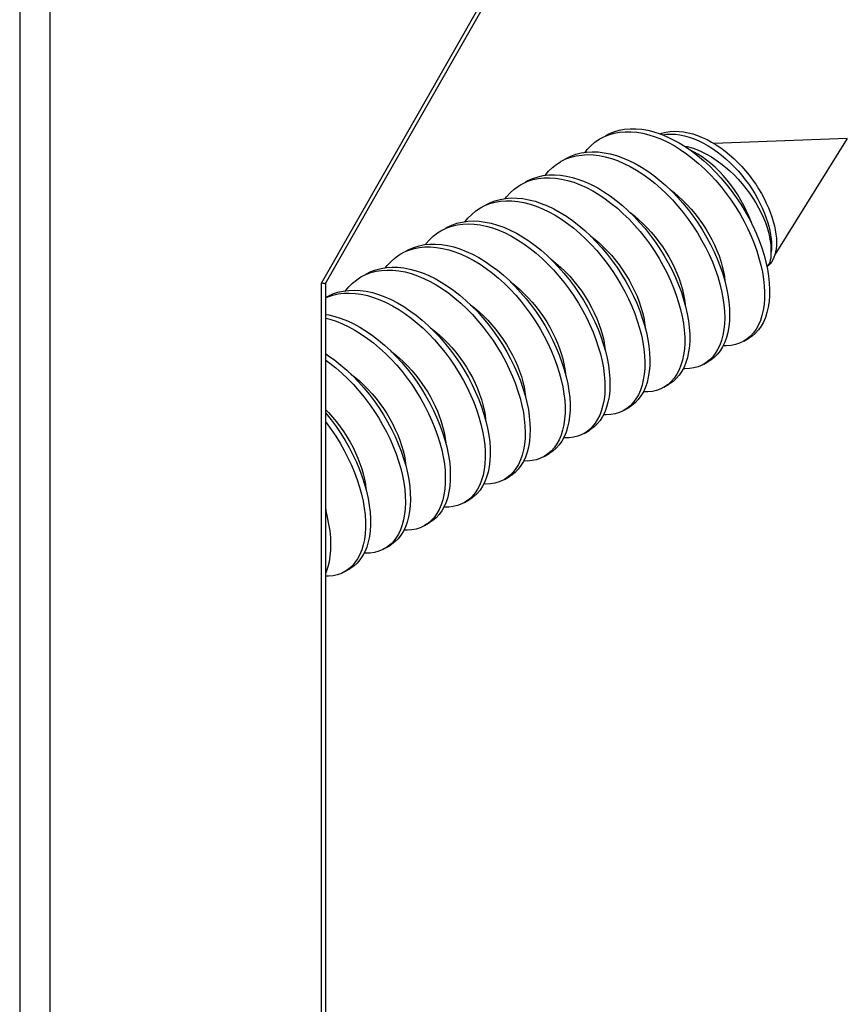
# Model space of a CAD drawing. Units: millimetres. Extents: x 115 to 217, y 57 to 170.
# Drawn here: x 129 to 140, y 131 to 145 of the extents above; entities that cross this region are included whole.
import ezdxf

# ---------------------------------------------------------------- set-up
doc = ezdxf.new("R2010")
doc.units = ezdxf.units.MM
doc.header["$LTSCALE"] = 16.335
doc.layers.get('0').update_dxf_attribs({"linetype": 'CONTINUOUS'})
doc.layers.add('ASSI', color=7, linetype='CONTINUOUS')
doc.layers.add('RACCORDO', color=7, linetype='CONTINUOUS')

msp = doc.modelspace()

# ---------------------------------------------------------------- linework, layer by layer
at = {"color": 7, "linetype": 'CONTINUOUS'}
for p, q in [((136.738, 142.869), (136.789, 142.895)), ((136.789, 142.895), (136.859, 142.924)), ((140.239, 142.869), (138.347, 142.801)), ((140.239, 142.869), (139.215, 141.233)), ((136.173, 142.542), (136.182, 142.548)), ((136.182, 142.548), (136.25, 142.581)), ((135.041, 141.889), (135.102, 141.92)), ((139.123, 141.086), (139.099, 141.049)), ((139.183, 141.152), (139.165, 141.121)), ((133.344, 140.909), (133.414, 140.944)), ((132.844, 140.614), (132.875, 140.629)), ((132.849, 140.623), (132.844, 140.62)), ((137.919, 140.591), (137.947, 140.489)), ((138.771, 140.001), (138.842, 140.042)), ((138.865, 140.072), (138.818, 140.032)), ((136.78, 139.962), (136.809, 139.86)), ((138.818, 140.032), (138.771, 140.001)), ((138.206, 139.674), (138.276, 139.715)), ((138.234, 139.692), (138.206, 139.674)), ((136.226, 139.597), (136.254, 139.495)), ((137.64, 139.348), (137.711, 139.389)), ((137.744, 139.429), (137.699, 139.388)), ((137.074, 139.021), (137.145, 139.062)), ((137.162, 139.086), (137.114, 139.047)), ((135.087, 138.968), (135.116, 138.866)), ((137.114, 139.047), (137.074, 139.021)), ((136.509, 138.694), (136.579, 138.735)), ((135.943, 138.368), (136.014, 138.409)), ((135.995, 138.403), (135.943, 138.368)), ((136.041, 138.444), (135.995, 138.403)), ((135.459, 138.101), (135.411, 138.062)), ((133.394, 137.975), (133.422, 137.873)), ((135.377, 138.041), (135.448, 138.082)), ((135.411, 138.062), (135.377, 138.041)), ((134.811, 137.715), (134.882, 137.755)), ((132.844, 137.621), (132.848, 137.581)), ((134.246, 137.388), (134.316, 137.429)), ((134.291, 137.418), (134.246, 137.388)), ((134.338, 137.458), (134.291, 137.418)), ((133.68, 137.061), (133.751, 137.102)), ((133.707, 137.078), (133.68, 137.061)), ((133.114, 136.735), (133.185, 136.776)), ((133.218, 136.815), (133.172, 136.774))]:
    msp.add_line(p, q, dxfattribs=at)
for points in [[(136.809, 142.91), (136.86, 142.936), (136.93, 142.965), (137.003, 142.987), (137.079, 143.001), (137.159, 143.008), (137.24, 143.008), (137.324, 143.001), (137.41, 142.987), (137.497, 142.965), (137.585, 142.937), (137.674, 142.901), (137.763, 142.859), (137.853, 142.811), (137.941, 142.756), (138.029, 142.696), (138.116, 142.63), (138.202, 142.558), (138.285, 142.482), (138.366, 142.4), (138.445, 142.315), (138.521, 142.226), (138.593, 142.133), (138.662, 142.037), (138.728, 141.939), (138.789, 141.839), (138.846, 141.737), (138.898, 141.633), (138.945, 141.53), (138.988, 141.426), (139.025, 141.322), (139.058, 141.219), (139.085, 141.118)], [(136.859, 142.924), (136.932, 142.946), (137.009, 142.96), (137.088, 142.967), (137.17, 142.967), (137.253, 142.96), (137.339, 142.946), (137.426, 142.924), (137.514, 142.896)], [(137.582, 142.938), (137.609, 142.947), (137.667, 142.961), (137.728, 142.97), (137.79, 142.974), (137.854, 142.972), (137.919, 142.965), (137.984, 142.953), (138.05, 142.936), (138.117, 142.914), (138.183, 142.887), (138.25, 142.856), (138.315, 142.821), (138.38, 142.781), (138.444, 142.738), (138.507, 142.691), (138.569, 142.641), (138.628, 142.588), (138.686, 142.532), (138.742, 142.474), (138.795, 142.413), (138.846, 142.351), (138.894, 142.287), (138.94, 142.222), (138.982, 142.156), (139.021, 142.09), (139.058, 142.023), (139.091, 141.957), (139.121, 141.89), (139.147, 141.825), (139.17, 141.76), (139.189, 141.697), (139.205, 141.635), (139.218, 141.575), (139.227, 141.517), (139.233, 141.461), (139.235, 141.408), (139.234, 141.357), (139.23, 141.309), (139.223, 141.265), (139.212, 141.224), (139.199, 141.186), (139.183, 141.152)], [(136.521, 142.674), (136.551, 142.713), (136.604, 142.768), (136.661, 142.817), (136.723, 142.86), (136.738, 142.869)], [(137.514, 142.896), (137.603, 142.86), (137.693, 142.819)], [(137.617, 142.924), (137.674, 142.931), (137.737, 142.933), (137.801, 142.93), (137.866, 142.921), (137.932, 142.907), (137.999, 142.889), (138.066, 142.865), (138.133, 142.837), (138.199, 142.804), (138.265, 142.768), (138.33, 142.727), (138.395, 142.682), (138.457, 142.634), (138.518, 142.582), (138.578, 142.528), (138.635, 142.471), (138.69, 142.411), (138.743, 142.35), (138.793, 142.287), (138.841, 142.222), (138.885, 142.156), (138.927, 142.09), (138.965, 142.023), (139.001, 141.956), (139.033, 141.889), (139.061, 141.822), (139.086, 141.757), (139.108, 141.692), (139.126, 141.629), (139.14, 141.568), (139.152, 141.508), (139.159, 141.451), (139.163, 141.396), (139.164, 141.343), (139.162, 141.294), (139.156, 141.247)], [(137.693, 142.819), (137.782, 142.77), (137.871, 142.716), (137.959, 142.655), (138.046, 142.589), (138.131, 142.517), (138.214, 142.441), (138.296, 142.36), (138.374, 142.274), (138.45, 142.185), (138.523, 142.092), (138.592, 141.996), (138.657, 141.898), (138.718, 141.798), (138.775, 141.696), (138.827, 141.593), (138.875, 141.489), (138.917, 141.385), (138.955, 141.281), (138.987, 141.178), (139.014, 141.077)], [(137.929, 142.764), (137.969, 142.756), (138.038, 142.737), (138.107, 142.713), (138.176, 142.683), (138.245, 142.649), (138.313, 142.61), (138.38, 142.566), (138.447, 142.519), (138.511, 142.467), (138.574, 142.412), (138.635, 142.354), (138.693, 142.293), (138.749, 142.23), (138.802, 142.164), (138.852, 142.097), (138.899, 142.028), (138.942, 141.959), (138.982, 141.889), (139.017, 141.818), (139.049, 141.749), (139.077, 141.679), (139.101, 141.611), (139.121, 141.545), (139.136, 141.48), (139.147, 141.418), (139.155, 141.358), (139.157, 141.301), (139.156, 141.247)], [(138.894, 141.641), (138.879, 141.683), (138.848, 141.763), (138.812, 141.842), (138.773, 141.92), (138.731, 141.996), (138.686, 142.071), (138.638, 142.144), (138.588, 142.214), (138.535, 142.282), (138.48, 142.346), (138.423, 142.407), (138.364, 142.464), (138.304, 142.517), (138.244, 142.565), (138.182, 142.609), (138.121, 142.649), (138.059, 142.683), (138.023, 142.7)], [(136.243, 142.583), (136.253, 142.588), (136.32, 142.621), (136.391, 142.647), (136.466, 142.666), (136.543, 142.678), (136.624, 142.682), (136.706, 142.68), (136.791, 142.67), (136.877, 142.653), (136.965, 142.628), (137.053, 142.597), (137.142, 142.56), (137.231, 142.515), (137.321, 142.464), (137.409, 142.408), (137.497, 142.345), (137.583, 142.277), (137.668, 142.203), (137.751, 142.125), (137.831, 142.042), (137.908, 141.955), (137.983, 141.864), (138.054, 141.77), (138.122, 141.674), (138.186, 141.574), (138.245, 141.473), (138.3, 141.371), (138.351, 141.267), (138.396, 141.164), (138.437, 141.06), (138.473, 140.956), (138.503, 140.854)], [(136.25, 142.581), (136.321, 142.607), (136.395, 142.625), (136.473, 142.637), (136.553, 142.642), (136.635, 142.639), (136.72, 142.629), (136.806, 142.612), (136.894, 142.588), (136.982, 142.557), (137.071, 142.519), (137.161, 142.474), (137.25, 142.424), (137.338, 142.367), (137.426, 142.304), (137.512, 142.236), (137.597, 142.162), (137.68, 142.084), (137.76, 142.001), (137.838, 141.914), (137.912, 141.823), (137.984, 141.73), (138.051, 141.633), (138.115, 141.534), (138.174, 141.433), (138.23, 141.33), (138.28, 141.227), (138.326, 141.123), (138.366, 141.019), (138.402, 140.915), (138.432, 140.813), (138.457, 140.712), (138.476, 140.613), (138.49, 140.516), (138.498, 140.423), (138.501, 140.332), (138.497, 140.245), (138.489, 140.163), (138.475, 140.084), (138.455, 140.011), (138.431, 139.943), (138.401, 139.881), (138.366, 139.824), (138.326, 139.774)], [(135.954, 142.348), (135.954, 142.348), (136.005, 142.408), (136.059, 142.461), (136.119, 142.508), (136.173, 142.542)], [(135.678, 142.256), (135.712, 142.275), (135.781, 142.305), (135.854, 142.329), (135.929, 142.345), (136.008, 142.354), (136.089, 142.356), (136.172, 142.35), (136.258, 142.337), (136.344, 142.318), (136.432, 142.291), (136.521, 142.257), (136.61, 142.217), (136.7, 142.17), (136.789, 142.117), (136.877, 142.058), (136.964, 141.993), (137.05, 141.923), (137.134, 141.847), (137.216, 141.767), (137.295, 141.683), (137.371, 141.594), (137.445, 141.502), (137.515, 141.407), (137.581, 141.31), (137.643, 141.21), (137.701, 141.108), (137.754, 141.005), (137.803, 140.902), (137.847, 140.798), (137.886, 140.694), (137.919, 140.591)], [(135.711, 142.265), (135.783, 142.288), (135.859, 142.304), (135.937, 142.313), (136.018, 142.315), (136.102, 142.309), (136.187, 142.297), (136.274, 142.277), (136.362, 142.25), (136.45, 142.216), (136.54, 142.176), (136.629, 142.129), (136.718, 142.076), (136.806, 142.017), (136.893, 141.952), (136.979, 141.882), (137.063, 141.806), (137.145, 141.726), (137.224, 141.642), (137.301, 141.554), (137.374, 141.462), (137.444, 141.367), (137.51, 141.269), (137.572, 141.169), (137.63, 141.067), (137.684, 140.964), (137.732, 140.861), (137.776, 140.757), (137.815, 140.653), (137.848, 140.55), (137.876, 140.448), (137.899, 140.348), (137.916, 140.249), (137.928, 140.154), (137.934, 140.061), (137.934, 139.972), (137.929, 139.887), (137.919, 139.806), (137.902, 139.729), (137.881, 139.658), (137.854, 139.592), (137.822, 139.532), (137.786, 139.478), (137.744, 139.429)], [(135.39, 142.022), (135.407, 142.045), (135.459, 142.102), (135.516, 142.153), (135.577, 142.197), (135.607, 142.215)], [(135.607, 142.215), (135.642, 142.234), (135.711, 142.265)], [(137.726, 142.148), (137.783, 142.104), (137.847, 142.05), (137.909, 141.993), (137.969, 141.932), (138.027, 141.868), (138.083, 141.802), (138.136, 141.733), (138.186, 141.662), (138.233, 141.59), (138.278, 141.516), (138.319, 141.44), (138.357, 141.363), (138.391, 141.286), (138.42, 141.209), (138.446, 141.133), (138.467, 141.058), (138.484, 140.986), (138.497, 140.915), (138.505, 140.847)], [(135.112, 141.93), (135.172, 141.961), (135.243, 141.988), (135.316, 142.009), (135.393, 142.023), (135.473, 142.029), (135.555, 142.028), (135.639, 142.02), (135.725, 142.004), (135.812, 141.982), (135.9, 141.952), (135.989, 141.916), (136.078, 141.873), (136.168, 141.824), (136.256, 141.769), (136.344, 141.707), (136.431, 141.64), (136.516, 141.568), (136.599, 141.491), (136.68, 141.409), (136.759, 141.323), (136.834, 141.233), (136.906, 141.14), (136.974, 141.044), (137.039, 140.945), (137.1, 140.845), (137.156, 140.743), (137.208, 140.639), (137.254, 140.536), (137.296, 140.432), (137.333, 140.328), (137.365, 140.225)], [(134.823, 141.694), (134.861, 141.741), (134.914, 141.795), (134.973, 141.844), (135.041, 141.889)], [(135.102, 141.92), (135.172, 141.948), (135.245, 141.968), (135.322, 141.982), (135.402, 141.988), (135.484, 141.987), (135.568, 141.979), (135.654, 141.963), (135.741, 141.941), (135.829, 141.911), (135.918, 141.875), (136.008, 141.832), (136.097, 141.783), (136.186, 141.728), (136.274, 141.666), (136.36, 141.599), (136.445, 141.527), (136.529, 141.45), (136.61, 141.368), (136.688, 141.282), (136.763, 141.192), (136.835, 141.099), (136.904, 141.003), (136.968, 140.905), (137.029, 140.804), (137.085, 140.702), (137.137, 140.599), (137.184, 140.495), (137.226, 140.391), (137.262, 140.287), (137.294, 140.184), (137.32, 140.083), (137.341, 139.984), (137.356, 139.886), (137.365, 139.792), (137.369, 139.7), (137.367, 139.613), (137.36, 139.529), (137.347, 139.45), (137.329, 139.375), (137.306, 139.306), (137.277, 139.242), (137.243, 139.184), (137.205, 139.132), (137.162, 139.086)], [(137.161, 141.821), (137.217, 141.778), (137.28, 141.724), (137.342, 141.667), (137.402, 141.606), (137.46, 141.543), (137.516, 141.477), (137.568, 141.409), (137.619, 141.339), (137.666, 141.267), (137.71, 141.193), (137.752, 141.117), (137.79, 141.04), (137.824, 140.962), (137.854, 140.885), (137.88, 140.809), (137.901, 140.733), (137.918, 140.66), (137.931, 140.589), (137.94, 140.521)], [(134.476, 141.562), (134.494, 141.573), (134.562, 141.605)], [(134.546, 141.603), (134.565, 141.613), (134.633, 141.645), (134.704, 141.67), (134.779, 141.688), (134.857, 141.699), (134.938, 141.703), (135.02, 141.699), (135.105, 141.688), (135.192, 141.67), (135.28, 141.645), (135.368, 141.613), (135.457, 141.574), (135.547, 141.529), (135.636, 141.477), (135.724, 141.419), (135.812, 141.356), (135.898, 141.287), (135.982, 141.213), (136.065, 141.134), (136.145, 141.05), (136.222, 140.963), (136.296, 140.872), (136.367, 140.777), (136.434, 140.68), (136.497, 140.581), (136.556, 140.48), (136.61, 140.377), (136.66, 140.273), (136.705, 140.17), (136.745, 140.066), (136.78, 139.962)], [(134.562, 141.605), (134.634, 141.63), (134.709, 141.648), (134.786, 141.658), (134.867, 141.662), (134.95, 141.658), (135.035, 141.647), (135.121, 141.629), (135.209, 141.604), (135.297, 141.572), (135.387, 141.533), (135.476, 141.488), (135.565, 141.436), (135.653, 141.379), (135.741, 141.315), (135.827, 141.246), (135.911, 141.172), (135.994, 141.093), (136.074, 141.01), (136.151, 140.922), (136.225, 140.831), (136.296, 140.737), (136.363, 140.64), (136.426, 140.54), (136.485, 140.439), (136.54, 140.336), (136.59, 140.233), (136.635, 140.129), (136.675, 140.025), (136.709, 139.922), (136.739, 139.819), (136.763, 139.719), (136.781, 139.62), (136.794, 139.524), (136.802, 139.43), (136.803, 139.34), (136.8, 139.254), (136.79, 139.172), (136.775, 139.094), (136.755, 139.022), (136.73, 138.954), (136.699, 138.893), (136.664, 138.837), (136.624, 138.787)], [(134.257, 141.368), (134.264, 141.377), (134.315, 141.436), (134.37, 141.488), (134.43, 141.534), (134.476, 141.562)], [(136.599, 141.491), (136.645, 141.456), (136.71, 141.401), (136.774, 141.343), (136.835, 141.281), (136.894, 141.217), (136.95, 141.151), (137.003, 141.082), (137.053, 141.011), (137.1, 140.939), (137.145, 140.866), (137.186, 140.79), (137.224, 140.713), (137.258, 140.636), (137.288, 140.558), (137.314, 140.482), (137.336, 140.407), (137.353, 140.333), (137.366, 140.263), (137.374, 140.194)], [(133.981, 141.276), (134.025, 141.3), (134.094, 141.329), (134.167, 141.351), (134.243, 141.367), (134.322, 141.375), (134.403, 141.375), (134.487, 141.369), (134.572, 141.355), (134.659, 141.335), (134.747, 141.307), (134.836, 141.272), (134.925, 141.231), (135.015, 141.183), (135.104, 141.129), (135.192, 141.069), (135.279, 141.004), (135.364, 140.933), (135.448, 140.857), (135.529, 140.776), (135.608, 140.691), (135.685, 140.602), (135.757, 140.51), (135.827, 140.414), (135.892, 140.316), (135.954, 140.216), (136.011, 140.114), (136.064, 140.011), (136.112, 139.907), (136.155, 139.804), (136.193, 139.7), (136.226, 139.597)], [(134.023, 141.288), (134.096, 141.311), (134.172, 141.326), (134.251, 141.334), (134.332, 141.335), (134.416, 141.328), (134.501, 141.314), (134.588, 141.294), (134.677, 141.266), (134.765, 141.231), (134.855, 141.19), (134.944, 141.142), (135.033, 141.089), (135.121, 141.029), (135.208, 140.963), (135.294, 140.892), (135.377, 140.816), (135.459, 140.735), (135.538, 140.65), (135.614, 140.561), (135.687, 140.469), (135.756, 140.373), (135.822, 140.275), (135.883, 140.175), (135.941, 140.073), (135.993, 139.97), (136.041, 139.867), (136.085, 139.763), (136.123, 139.659), (136.155, 139.556), (136.183, 139.454), (136.205, 139.354), (136.221, 139.256), (136.232, 139.161), (136.237, 139.069), (136.237, 138.98), (136.231, 138.896), (136.22, 138.815), (136.203, 138.74), (136.181, 138.669), (136.153, 138.604), (136.121, 138.544), (136.083, 138.491), (136.041, 138.444)], [(133.692, 141.042), (133.717, 141.073), (133.77, 141.13), (133.827, 141.179), (133.888, 141.223), (133.91, 141.236)], [(133.91, 141.236), (133.954, 141.259), (134.023, 141.288)], [(136.029, 141.168), (136.039, 141.161), (136.107, 141.107), (136.175, 141.048), (136.24, 140.985), (136.303, 140.919), (136.363, 140.85), (136.42, 140.779), (136.473, 140.706), (136.523, 140.632), (136.569, 140.557), (136.612, 140.479), (136.651, 140.401), (136.687, 140.323), (136.718, 140.244), (136.745, 140.165), (136.768, 140.087), (136.786, 140.012), (136.799, 139.938), (136.808, 139.868)], [(139.153, 141.178), (139.147, 141.147), (139.139, 141.12), (139.129, 141.097), (139.123, 141.086)], [(139.156, 141.247), (139.156, 141.211), (139.153, 141.178)], [(133.415, 140.95), (133.485, 140.985), (133.555, 141.012), (133.629, 141.031), (133.707, 141.044), (133.787, 141.049), (133.869, 141.047), (133.953, 141.038), (134.039, 141.022), (134.127, 140.998), (134.215, 140.968), (134.304, 140.931), (134.394, 140.887), (134.483, 140.837), (134.571, 140.781), (134.659, 140.719), (134.746, 140.651), (134.831, 140.578), (134.913, 140.5), (134.994, 140.418), (135.072, 140.331), (135.147, 140.241), (135.218, 140.147), (135.286, 140.051), (135.351, 139.952), (135.411, 139.851), (135.466, 139.749), (135.517, 139.645), (135.563, 139.541), (135.605, 139.438), (135.641, 139.334), (135.671, 139.231)], [(139.085, 141.118), (139.106, 141.018), (139.122, 140.92), (139.132, 140.825), (139.137, 140.733), (139.136, 140.645), (139.129, 140.561), (139.117, 140.481), (139.1, 140.406), (139.077, 140.336), (139.049, 140.271), (139.016, 140.212), (138.978, 140.159), (138.936, 140.113), (138.889, 140.073), (138.842, 140.042)], [(139.014, 141.077), (139.035, 140.977), (139.051, 140.879), (139.061, 140.784), (139.066, 140.693), (139.065, 140.604), (139.058, 140.52), (139.046, 140.44), (139.029, 140.365), (139.006, 140.295), (138.978, 140.23), (138.945, 140.171), (138.908, 140.119), (138.865, 140.072)], [(139.165, 141.121), (139.144, 141.094), (139.12, 141.071), (139.108, 141.062)], [(133.126, 140.715), (133.171, 140.769), (133.225, 140.823), (133.284, 140.87), (133.344, 140.909)], [(133.414, 140.944), (133.485, 140.971), (133.559, 140.991), (133.636, 141.003), (133.716, 141.008), (133.798, 141.006), (133.883, 140.997), (133.969, 140.981), (134.056, 140.957), (134.145, 140.927), (134.234, 140.89), (134.323, 140.846), (134.412, 140.796), (134.501, 140.74), (134.588, 140.678), (134.675, 140.61), (134.76, 140.537), (134.843, 140.459), (134.923, 140.377), (135.001, 140.29), (135.076, 140.2), (135.148, 140.106), (135.216, 140.01), (135.28, 139.911), (135.34, 139.81), (135.396, 139.708), (135.447, 139.605), (135.493, 139.501), (135.534, 139.397), (135.57, 139.293), (135.601, 139.191), (135.626, 139.09), (135.646, 138.99), (135.66, 138.893), (135.669, 138.799), (135.672, 138.708), (135.67, 138.621), (135.662, 138.538), (135.648, 138.459), (135.629, 138.386), (135.605, 138.317), (135.576, 138.254), (135.541, 138.197), (135.502, 138.145), (135.459, 138.101)], [(135.465, 140.84), (135.521, 140.797), (135.586, 140.742), (135.65, 140.682), (135.712, 140.62), (135.771, 140.554), (135.827, 140.486), (135.881, 140.417), (135.931, 140.345), (135.977, 140.273), (136.021, 140.199), (136.061, 140.124), (136.098, 140.049), (136.13, 139.973), (136.159, 139.898), (136.184, 139.824), (136.205, 139.751), (136.222, 139.679), (136.234, 139.609), (136.243, 139.541)], [(138.503, 140.854), (138.528, 140.753), (138.547, 140.654), (138.561, 140.557), (138.569, 140.463), (138.571, 140.373), (138.568, 140.286), (138.56, 140.203), (138.546, 140.125), (138.526, 140.052), (138.501, 139.984), (138.471, 139.921), (138.437, 139.865), (138.397, 139.814), (138.353, 139.77), (138.304, 139.733), (138.276, 139.715)], [(132.849, 140.623), (132.877, 140.638), (132.945, 140.669), (133.017, 140.693), (133.093, 140.71), (133.171, 140.72), (133.252, 140.723), (133.335, 140.718), (133.42, 140.706), (133.507, 140.687), (133.595, 140.661), (133.683, 140.628), (133.772, 140.588), (133.862, 140.542), (133.951, 140.49), (134.039, 140.431), (134.126, 140.367), (134.212, 140.297), (134.297, 140.222), (134.379, 140.143), (134.458, 140.059), (134.535, 139.971), (134.609, 139.879)], [(132.875, 140.629), (132.947, 140.653), (133.022, 140.67), (133.1, 140.679), (133.181, 140.682), (133.264, 140.677), (133.349, 140.665), (133.436, 140.646), (133.524, 140.62), (133.613, 140.587), (133.702, 140.548), (133.791, 140.501), (133.88, 140.449), (133.968, 140.39), (134.056, 140.326), (134.142, 140.256), (134.226, 140.182), (134.308, 140.102), (134.387, 140.018), (134.464, 139.93), (134.538, 139.838)], [(134.899, 140.514), (134.954, 140.471), (135.018, 140.417), (135.081, 140.359), (135.142, 140.297), (135.201, 140.233), (135.257, 140.165), (135.31, 140.096), (135.361, 140.025), (135.408, 139.953), (135.452, 139.878), (135.493, 139.803), (135.53, 139.726), (135.564, 139.65), (135.593, 139.573), (135.618, 139.498), (135.639, 139.424), (135.656, 139.352), (135.669, 139.282), (135.677, 139.214)], [(137.947, 140.489), (137.97, 140.388), (137.987, 140.29), (137.999, 140.195), (138.005, 140.102), (138.005, 140.013), (138, 139.928), (137.989, 139.847), (137.973, 139.77), (137.952, 139.699), (137.925, 139.633), (137.893, 139.573), (137.857, 139.518), (137.815, 139.47), (137.769, 139.429), (137.719, 139.394), (137.711, 139.389)], [(132.844, 140.38), (132.887, 140.373), (132.974, 140.351), (133.062, 140.323), (133.151, 140.287), (133.241, 140.245), (133.33, 140.196), (133.419, 140.142), (133.507, 140.081), (133.593, 140.015), (133.679, 139.943), (133.762, 139.866), (133.843, 139.785), (133.922, 139.699), (133.998, 139.61), (134.07, 139.517)], [(132.844, 140.325), (132.903, 140.31), (132.992, 140.282), (133.081, 140.246), (133.17, 140.204), (133.259, 140.156), (133.348, 140.101), (133.436, 140.04), (133.523, 139.974), (133.608, 139.902), (133.691, 139.825), (133.773, 139.744), (133.851, 139.658), (133.927, 139.569), (133.999, 139.476), (134.068, 139.38), (134.133, 139.282), (134.194, 139.182), (134.251, 139.08), (134.303, 138.976), (134.351, 138.873), (134.393, 138.769), (134.43, 138.665), (134.462, 138.562), (134.489, 138.461), (134.51, 138.361), (134.526, 138.263), (134.536, 138.169), (134.54, 138.077), (134.539, 137.989), (134.533, 137.905), (134.521, 137.825), (134.503, 137.75), (134.48, 137.68), (134.452, 137.615), (134.419, 137.557), (134.381, 137.504), (134.338, 137.458)], [(134.331, 140.189), (134.391, 140.143), (134.454, 140.09), (134.515, 140.033), (134.575, 139.972), (134.633, 139.909)], [(137.365, 140.225), (137.391, 140.124), (137.411, 140.024), (137.426, 139.927), (137.436, 139.833), (137.44, 139.741), (137.438, 139.654), (137.431, 139.57), (137.418, 139.491), (137.4, 139.416), (137.376, 139.347), (137.348, 139.283), (137.314, 139.225), (137.276, 139.173), (137.233, 139.127), (137.185, 139.088), (137.145, 139.062)], [(134.633, 139.909), (134.688, 139.843), (134.741, 139.774), (134.791, 139.704), (134.838, 139.632), (134.882, 139.558), (134.924, 139.483), (134.962, 139.406), (134.996, 139.329), (135.026, 139.251), (135.052, 139.175), (135.073, 139.1), (135.09, 139.027), (135.103, 138.956), (135.111, 138.888)], [(138.771, 140.001), (138.712, 139.972), (138.653, 139.953), (138.591, 139.94), (138.526, 139.935), (138.479, 139.936)], [(132.844, 139.82), (132.886, 139.793), (132.974, 139.73), (133.06, 139.661), (133.145, 139.588), (133.228, 139.509), (133.308, 139.426), (133.385, 139.339), (133.46, 139.248), (133.531, 139.154), (133.598, 139.058), (133.662, 138.958), (133.721, 138.857), (133.776, 138.755), (133.827, 138.651), (133.872, 138.547), (133.913, 138.444), (133.948, 138.34), (133.978, 138.238)], [(133.769, 139.86), (133.824, 139.817), (133.887, 139.764), (133.948, 139.707), (134.007, 139.648), (134.064, 139.586), (134.118, 139.521)], [(134.538, 139.838), (134.608, 139.744), (134.675, 139.646), (134.737, 139.546), (134.796, 139.445), (134.85, 139.342), (134.899, 139.239), (134.943, 139.135), (134.983, 139.031), (135.017, 138.928), (135.045, 138.826), (135.069, 138.725), (135.086, 138.627), (135.099, 138.531), (135.105, 138.438), (135.106, 138.348), (135.102, 138.263), (135.091, 138.181), (135.076, 138.104), (135.055, 138.032), (135.029, 137.966), (134.998, 137.905), (134.961, 137.85), (134.921, 137.801)], [(134.609, 139.879), (134.679, 139.784), (134.746, 139.687), (134.808, 139.587), (134.867, 139.486), (134.92, 139.383), (134.97, 139.279), (135.014, 139.175), (135.053, 139.072), (135.087, 138.968)], [(136.809, 139.86), (136.833, 139.759), (136.852, 139.661), (136.865, 139.564), (136.872, 139.471), (136.874, 139.381), (136.87, 139.295), (136.861, 139.213), (136.846, 139.135), (136.826, 139.063), (136.801, 138.995), (136.77, 138.934), (136.734, 138.878), (136.694, 138.828), (136.649, 138.785), (136.6, 138.748), (136.579, 138.735)], [(138.326, 139.774), (138.282, 139.729), (138.234, 139.692)], [(132.844, 139.732), (132.903, 139.689), (132.99, 139.621), (133.074, 139.547), (133.157, 139.468), (133.237, 139.385), (133.315, 139.298), (133.389, 139.208), (133.46, 139.114), (133.528, 139.017), (133.591, 138.918), (133.651, 138.816), (133.706, 138.714), (133.756, 138.611), (133.802, 138.507), (133.842, 138.403), (133.877, 138.299), (133.907, 138.197), (133.932, 138.096), (133.951, 137.997), (133.965, 137.9), (133.973, 137.807), (133.975, 137.716), (133.972, 137.63), (133.963, 137.547), (133.949, 137.469), (133.929, 137.396), (133.904, 137.328), (133.874, 137.266), (133.839, 137.209), (133.8, 137.159)], [(138.206, 139.674), (138.181, 139.661), (138.125, 139.637), (138.064, 139.62), (138.001, 139.611), (137.935, 139.608), (137.913, 139.61)], [(133.202, 139.534), (133.252, 139.496), (133.317, 139.441), (133.381, 139.382), (133.443, 139.319), (133.503, 139.254), (133.559, 139.186), (133.613, 139.117), (133.663, 139.046), (133.71, 138.974), (133.753, 138.901), (133.794, 138.826), (133.831, 138.75), (133.865, 138.674), (133.895, 138.597), (133.92, 138.521), (133.942, 138.447), (133.959, 138.374), (133.971, 138.303), (133.98, 138.234)], [(134.07, 139.517), (134.139, 139.421), (134.204, 139.323), (134.265, 139.222), (134.322, 139.12), (134.374, 139.017), (134.421, 138.913), (134.464, 138.809), (134.501, 138.706), (134.533, 138.603)], [(134.118, 139.521), (134.164, 139.463), (134.209, 139.402), (134.251, 139.34), (134.291, 139.276), (134.329, 139.211), (134.364, 139.145), (134.397, 139.078), (134.427, 139.01), (134.453, 138.943), (134.477, 138.876), (134.497, 138.81), (134.514, 138.745), (134.528, 138.682), (134.538, 138.62), (134.545, 138.561)], [(136.254, 139.495), (136.275, 139.395), (136.292, 139.297), (136.303, 139.202), (136.308, 139.11), (136.308, 139.021), (136.302, 138.936), (136.29, 138.856), (136.273, 138.78), (136.251, 138.71), (136.224, 138.645), (136.191, 138.585), (136.154, 138.532), (136.112, 138.484), (136.066, 138.444), (136.014, 138.409)], [(137.64, 139.348), (137.594, 139.325), (137.536, 139.303), (137.475, 139.289), (137.411, 139.282), (137.348, 139.283)], [(137.699, 139.388), (137.648, 139.353), (137.64, 139.348)], [(135.671, 139.231), (135.697, 139.13), (135.717, 139.031), (135.731, 138.934), (135.74, 138.84), (135.743, 138.749), (135.74, 138.662), (135.732, 138.579), (135.719, 138.5), (135.7, 138.426), (135.676, 138.358), (135.646, 138.295), (135.612, 138.237), (135.573, 138.186), (135.529, 138.141), (135.481, 138.103), (135.448, 138.082)], [(132.844, 139.027), (132.882, 138.988), (132.941, 138.923), (132.998, 138.855), (133.051, 138.785), (133.101, 138.714), (133.148, 138.641), (133.191, 138.568), (133.232, 138.493), (133.268, 138.418), (133.301, 138.343), (133.33, 138.268), (133.355, 138.193), (133.376, 138.119), (133.393, 138.047), (133.406, 137.976), (133.414, 137.908)], [(132.844, 138.984), (132.848, 138.979), (132.921, 138.887), (132.991, 138.791), (133.057, 138.694), (133.119, 138.594), (133.177, 138.492), (133.23, 138.389), (133.279, 138.285), (133.323, 138.181), (133.361, 138.078), (133.394, 137.975)], [(137.074, 139.021), (137.063, 139.015), (137.007, 138.989), (136.948, 138.971), (136.885, 138.959), (136.82, 138.955), (136.781, 138.957)], [(132.844, 138.855), (132.851, 138.846), (132.921, 138.751), (132.987, 138.653), (133.049, 138.553), (133.106, 138.451), (133.16, 138.348), (133.208, 138.245), (133.252, 138.141), (133.29, 138.037), (133.324, 137.934), (133.352, 137.832), (133.374, 137.732), (133.391, 137.634), (133.403, 137.538), (133.409, 137.445), (133.409, 137.356), (133.403, 137.271), (133.393, 137.19), (133.376, 137.114), (133.355, 137.043), (133.328, 136.977), (133.296, 136.917), (133.259, 136.863), (133.218, 136.815)], [(135.116, 138.866), (135.139, 138.766), (135.157, 138.667), (135.169, 138.572), (135.176, 138.479), (135.177, 138.389), (135.172, 138.303), (135.162, 138.222), (135.147, 138.145), (135.126, 138.073), (135.1, 138.007), (135.068, 137.946), (135.032, 137.891), (134.991, 137.842), (134.946, 137.8), (134.896, 137.764), (134.882, 137.755)], [(136.624, 138.787), (136.579, 138.744), (136.53, 138.707), (136.509, 138.694)], [(136.509, 138.694), (136.476, 138.678), (136.419, 138.655), (136.359, 138.639), (136.295, 138.63), (136.229, 138.629), (136.216, 138.63)], [(134.533, 138.603), (134.56, 138.501), (134.581, 138.402), (134.597, 138.304), (134.607, 138.209), (134.611, 138.118), (134.61, 138.03), (134.603, 137.945), (134.591, 137.866), (134.574, 137.791), (134.551, 137.721), (134.523, 137.656), (134.49, 137.598), (134.452, 137.545), (134.409, 137.499), (134.362, 137.459), (134.316, 137.429)], [(135.943, 138.368), (135.89, 138.341), (135.831, 138.321), (135.77, 138.308), (135.705, 138.302), (135.65, 138.303)], [(133.978, 138.238), (134.003, 138.137), (134.022, 138.038), (134.035, 137.941), (134.043, 137.848), (134.046, 137.757), (134.043, 137.671), (134.034, 137.588), (134.02, 137.51), (134, 137.437), (133.975, 137.369), (133.945, 137.307), (133.91, 137.25), (133.87, 137.2), (133.826, 137.156), (133.777, 137.119), (133.751, 137.102)], [(135.377, 138.041), (135.358, 138.031), (135.302, 138.006), (135.243, 137.989), (135.18, 137.978), (135.114, 137.975), (135.084, 137.977)], [(133.422, 137.873), (133.445, 137.772), (133.462, 137.674), (133.473, 137.579), (133.479, 137.486), (133.479, 137.397), (133.474, 137.312), (133.463, 137.231), (133.447, 137.155), (133.425, 137.084), (133.399, 137.018), (133.367, 136.958), (133.33, 136.904), (133.288, 136.856), (133.242, 136.814), (133.192, 136.78), (133.185, 136.776)], [(134.811, 137.715), (134.772, 137.694), (134.714, 137.672), (134.653, 137.657), (134.589, 137.65), (134.522, 137.649), (134.519, 137.65)], [(134.921, 137.801), (134.875, 137.759), (134.826, 137.723), (134.811, 137.715)], [(132.844, 137.595), (132.866, 137.508), (132.886, 137.408), (132.901, 137.311), (132.911, 137.217), (132.914, 137.126), (132.912, 137.038), (132.905, 136.954), (132.892, 136.875), (132.874, 136.801), (132.85, 136.732), (132.844, 136.717)], [(134.246, 137.388), (134.24, 137.385), (134.185, 137.358), (134.126, 137.339), (134.064, 137.327), (133.999, 137.322), (133.953, 137.324)], [(133.8, 137.159), (133.755, 137.115), (133.707, 137.078)], [(133.68, 137.061), (133.654, 137.047), (133.597, 137.024), (133.537, 137.007), (133.474, 136.998), (133.407, 136.995), (133.387, 136.997)], [(133.114, 136.735), (133.067, 136.711), (133.009, 136.69), (132.948, 136.676), (132.883, 136.669), (132.844, 136.67)], [(133.172, 136.774), (133.121, 136.739), (133.114, 136.735)]]:
    msp.add_lwpolyline(points, dxfattribs=at)
at = {"layer": 'ASSI', "color": 7, "linetype": 'CONTINUOUS'}
msp.add_line((132.844, 130.015), (132.844, 140.815), dxfattribs=at)
at = {"layer": 'RACCORDO', "color": 253, "linetype": 'CONTINUOUS'}
for p, q in [((128.506, 151.357), (128.506, 114.779)), ((128.932, 151.358), (128.932, 114.78)), ((132.786, 140.823), (135.909, 146.295)), ((132.786, 129.845), (132.786, 140.823))]:
    msp.add_line(p, q, dxfattribs=at)
at = {"layer": 'RACCORDO', "color": 7, "linetype": 'CONTINUOUS'}
msp.add_line((132.843, 140.815), (135.955, 146.268), dxfattribs=at)
msp.add_lwpolyline([(132.844, 140.815), (132.843, 140.815), (132.841, 140.814), (132.837, 140.814), (132.832, 140.814), (132.826, 140.815), (132.818, 140.816), (132.809, 140.818), (132.798, 140.821), (132.786, 140.823)], dxfattribs=at)

doc.saveas('drawing.dxf')
